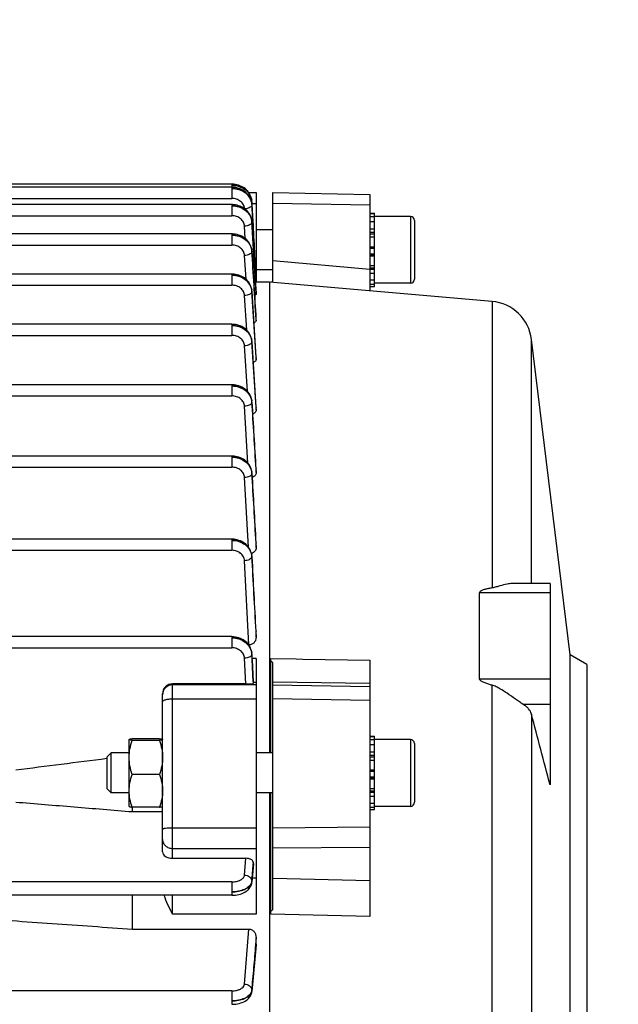
# Model space of a CAD drawing. Units: millimetres. Extents: x -2256 to 4013, y 194 to 3892.
# Drawn here: x 2347 to 2436, y 899 to 1047 of the extents above; entities that cross this region are included whole.
import ezdxf

# ---------------------------------------------------------------- set-up
doc = ezdxf.new("R2010")
doc.units = ezdxf.units.MM
doc.header["$LTSCALE"] = 46.255
doc.header["$PDMODE"] = 3
doc.header["$PDSIZE"] = 0.3125
doc.layers.get('0').update_dxf_attribs({"linetype": 'CONTINUOUS'})
doc.layers.get('Defpoints').update_dxf_attribs({"linetype": 'CONTINUOUS'})
doc.layers.add('AM_5', color=3, linetype='CONTINUOUS', lineweight=25)
doc.styles.get("Standard").update_dxf_attribs({"font": 'txt', "width": 0.7})
doc.dimstyles.new('AM_DIN$0', dxfattribs={"dimtxt": 3.5, "dimasz": 2.5, "dimexe": 1, "dimexo": 1, "dimgap": 1.5, "dimtad": 1, "dimdsep": 46, "dimtxsty": 'STANDARD', "dimcen": 0, "dimclrd": 256, "dimclre": 256, "dimclrt": 2, "dimadec": 0, "dimazin": 2, "dimtp": 0.1, "dimtm": 0.1, "dimtfac": 0.71, "dimtdec": 3, "dimtmove": 0, "dimatfit": 3, "dimfxl": 1, "dimlwd": -1, "dimlwe": -1, "dimarcsym": 0})

# ---------------------------------------------------------------- blocks, each defined once
blk = doc.blocks.new('*D20')
at = {"layer": 'AM_5', "ltscale": 10, "transparency": 16777216}
for p, q in [((1364.42, 1259.28), (2525.36, 1259.28)), ((2524.36, 329.28), (2524.36, 1229.28)), ((1364.42, 299.28), (2525.36, 299.28))]:
    blk.add_line(p, q, dxfattribs=at)
for points in [[(2519.36, 1229.28), (2529.36, 1229.28), (2524.36, 1259.28)], [(2519.36, 329.28), (2529.36, 329.28), (2524.36, 299.28)]]:
    blk.add_solid(points, dxfattribs=at)
at = {"layer": 'Defpoints', "color": 0, "ltscale": 10, "transparency": 16777216}
for p in [(1363.42, 1259.28), (2524.36, 1259.28), (1363.42, 299.28)]:
    blk.add_point(p, dxfattribs=at)
at = {"layer": 'AM_5', "color": 2, "ltscale": 10, "transparency": 16777216, "insert": (2491.86, 893.69), "char_height": 35, "attachment_point": 5, "rotation": 90}
blk.add_mtext('960', dxfattribs=at)
blk = doc.blocks.new('*D21')
at = {"layer": 'AM_5', "ltscale": 10, "transparency": 16777216}
for p, q in [((-611.29, 1410.25), (2635, 1410.25)), ((2634, 1380.25), (2634, 223.78)), ((-933.18, 193.78), (2635, 193.78))]:
    blk.add_line(p, q, dxfattribs=at)
for points in [[(2629, 1380.25), (2639, 1380.25), (2634, 1410.25)], [(2629, 223.78), (2639, 223.78), (2634, 193.78)]]:
    blk.add_solid(points, dxfattribs=at)
at = {"layer": 'Defpoints', "color": 0, "ltscale": 10, "transparency": 16777216}
for p in [(-612.29, 1410.25), (-934.18, 193.78), (2634, 193.78)]:
    blk.add_point(p, dxfattribs=at)
at = {"layer": 'AM_5', "color": 2, "ltscale": 10, "transparency": 16777216, "insert": (2601.5, 802.02), "char_height": 35, "attachment_point": 5, "rotation": 90}
blk.add_mtext('1180', dxfattribs=at)

msp = doc.modelspace()

# ---------------------------------------------------------------- linework, layer by layer
at = {"color": 7, "linetype": 'Continuous'}
for p, q in [((2378.507, 1021.704), (2231.533, 1021.704)), ((2378.499, 1022.164), (2345.187, 1022.164)), ((2378.573, 1022.163), (2378.499, 1022.163)), ((2378.58, 1021.703), (2378.507, 1021.704)), ((2381.041, 1020.907), (2382.138, 1020.907)), ((2381.496, 1019.575), (2381.493, 1019.626)), ((2381.497, 1019.561), (2381.496, 1019.575)), ((2381.646, 1016.579), (2381.497, 1019.561)), ((2382.138, 1020.907), (2382.138, 1007.638)), ((2384.638, 1007.514), (2384.638, 1020.904)), ((2384.638, 1020.903), (2399.138, 1020.629)), ((2399.138, 1020.63), (2399.138, 1006.219)), ((2378.512, 1019.105), (2231.533, 1019.105)), ((2378.587, 1019.104), (2378.512, 1019.105)), ((2381.502, 1019.162), (2381.502, 1019.162)), ((2381.504, 1019.108), (2381.642, 1016.579)), ((2381.508, 1016.572), (2381.493, 1016.73)), ((2381.507, 1016.572), (2381.51, 1016.512)), ((2399.138, 1017.819), (2399.838, 1017.819)), ((2399.838, 1017.756), (2399.138, 1017.756)), ((2399.138, 1017.325), (2399.838, 1017.325)), ((2399.838, 1016.557), (2399.838, 1017.819)), ((2405.238, 1017.34), (2399.838, 1017.34)), ((2405.838, 1016.74), (2405.838, 1007.94)), ((2384.638, 1015.34), (2382.138, 1015.34)), ((2399.838, 1016.553), (2399.138, 1016.553)), ((2399.138, 1015.495), (2399.838, 1015.495)), ((2399.838, 1014.254), (2399.838, 1016.553)), ((2378.516, 1014.716), (2231.533, 1014.716)), ((2378.593, 1014.715), (2378.516, 1014.716)), ((2399.838, 1014.221), (2399.138, 1014.221)), ((2399.838, 1006.861), (2399.838, 1014.221)), ((2381.511, 1012.188), (2381.501, 1012.305)), ((2381.51, 1012.189), (2381.511, 1012.175)), ((2399.138, 1012.819), (2399.838, 1012.819)), ((2399.838, 1011.385), (2399.138, 1011.385)), ((2384.638, 1009.34), (2382.138, 1009.34)), ((2399.138, 1010.016), (2399.838, 1010.016)), ((2378.518, 1008.72), (2231.533, 1008.72)), ((2378.599, 1008.719), (2378.518, 1008.72)), ((2399.838, 1008.805), (2399.138, 1008.805)), ((2399.138, 1007.835), (2399.838, 1007.835)), ((2381.513, 1006.196), (2381.502, 1006.312)), ((2382.134, 1007.531), (2382.135, 1007.502)), ((2382.135, 1007.502), (2382.137, 1007.474)), ((2384.152, 1007.531), (2382.138, 1007.531)), ((2417.457, 1004.615), (2384.152, 1007.531)), ((2384.152, 1007.531), (2384.152, 937.075)), ((2384.338, 1007.515), (2384.338, 1007.518)), ((2399.838, 1007.172), (2399.138, 1007.172)), ((2399.138, 1006.861), (2399.838, 1006.861)), ((2405.238, 1007.34), (2399.838, 1007.34)), ((2381.512, 1006.196), (2381.513, 1006.178)), ((2382.137, 1005.839), (2382.138, 1005.836)), ((2382.138, 1005.679), (2382.138, 1005.836)), ((2382.137, 1001.994), (2382.138, 1001.985)), ((2382.138, 1001.73), (2382.138, 1001.985)), ((2378.518, 1001.198), (2298.121, 1001.198)), ((2378.599, 1001.197), (2378.518, 1001.198)), ((2429.138, 951.725), (2423.341, 998.932)), ((2381.513, 998.674), (2381.503, 998.79)), ((2381.512, 998.674), (2381.512, 998.674)), ((2382.137, 996.27), (2382.138, 996.254)), ((2382.138, 995.912), (2382.138, 996.254)), ((2378.516, 992.149), (2331.738, 992.149)), ((2378.599, 992.148), (2378.516, 992.149)), ((2381.512, 989.622), (2381.51, 989.655)), ((2381.511, 989.622), (2381.511, 989.622)), ((2382.137, 988.796), (2382.138, 988.771)), ((2382.138, 988.34), (2382.138, 988.771)), ((2378.512, 981.494), (2331.738, 981.494)), ((2378.596, 981.492), (2378.512, 981.494)), ((2381.509, 978.961), (2381.507, 978.995)), ((2381.508, 978.961), (2381.508, 978.961)), ((2382.136, 979.578), (2382.138, 979.542)), ((2382.138, 979.008), (2382.138, 979.542)), ((2378.507, 969.048), (2331.738, 969.048)), ((2378.591, 969.047), (2378.507, 969.048)), ((2382.136, 968.5), (2382.138, 968.452)), ((2382.138, 967.788), (2382.138, 968.452)), ((2381.505, 966.508), (2381.503, 966.542)), ((2426.138, 962.422), (2420.696, 962.422)), ((2426.138, 962.422), (2426.138, 932.282)), ((2415.561, 948.178), (2415.561, 961.01)), ((2382.135, 955.285), (2382.138, 955.22)), ((2382.138, 954.369), (2382.138, 955.22)), ((2378.499, 954.464), (2345.187, 954.464)), ((2378.584, 954.463), (2378.499, 954.464)), ((2381.068, 953.224), (2381.031, 953.224)), ((2381.498, 951.911), (2381.496, 951.946)), ((2381.497, 951.912), (2381.497, 951.911)), ((2381.499, 951.877), (2381.502, 951.826)), ((2382.138, 951.198), (2382.138, 912.936)), ((2384.338, 937.075), (2384.338, 951.185)), ((2384.638, 913.622), (2384.638, 950.572)), ((2399.138, 950.965), (2399.138, 912.583)), ((2431.638, 950.281), (2429.138, 951.725)), ((2429.138, 871.838), (2429.138, 951.725)), ((2431.638, 950.281), (2431.638, 873.282)), ((2380.582, 947.393), (2369.638, 947.393)), ((2381.706, 947.446), (2381.727, 947.465)), ((2381.728, 947.468), (2381.727, 947.465)), ((2368.138, 922.251), (2368.138, 945.93)), ((2363.138, 939.075), (2363.145, 939.087)), ((2363.138, 939.07), (2363.14, 939.079)), ((2363.138, 929.075), (2363.138, 939.075)), ((2367.691, 939.196), (2363.584, 939.196)), ((2367.691, 938.944), (2363.584, 938.944)), ((2368.138, 939.075), (2368.129, 939.09)), ((2368.135, 939.079), (2368.138, 939.07)), ((2399.138, 939.554), (2399.838, 939.554)), ((2399.838, 939.491), (2399.138, 939.491)), ((2399.138, 939.059), (2399.838, 939.059)), ((2399.838, 938.292), (2399.838, 939.554)), ((2405.238, 939.075), (2399.838, 939.075)), ((2359.838, 936.461), (2360.451, 937.075)), ((2363.138, 937.075), (2360.451, 937.075)), ((2360.451, 931.075), (2360.451, 937.075)), ((2384.638, 937.075), (2382.138, 937.075)), ((2399.838, 938.288), (2399.138, 938.288)), ((2399.138, 937.229), (2399.838, 937.229)), ((2399.838, 935.988), (2399.838, 938.288)), ((2405.838, 938.475), (2405.838, 929.675)), ((2359.838, 936.212), (2359.822, 936.21)), ((2359.838, 931.688), (2359.838, 936.461)), ((2399.838, 935.956), (2399.138, 935.956)), ((2399.838, 928.596), (2399.838, 935.956)), ((2399.138, 934.554), (2399.838, 934.554)), ((2367.691, 933.823), (2363.584, 933.823)), ((2399.838, 933.12), (2399.138, 933.12)), ((2359.838, 931.688), (2360.451, 931.075)), ((2399.138, 931.75), (2399.838, 931.75)), ((2363.138, 931.075), (2360.451, 931.075)), ((2384.638, 931.075), (2382.138, 931.075)), ((2384.152, 931.075), (2384.152, 816.031)), ((2384.338, 912.942), (2384.338, 931.075)), ((2399.838, 930.539), (2399.138, 930.539)), ((2363.138, 929.075), (2363.145, 929.062)), ((2367.691, 928.954), (2363.584, 928.954)), ((2363.638, 928.28), (2363.638, 928.954)), ((2363.638, 928.28), (2368.138, 928.28)), ((2368.138, 929.075), (2368.129, 929.059)), ((2399.138, 929.569), (2399.838, 929.569)), ((2399.838, 928.906), (2399.138, 928.906)), ((2399.138, 928.596), (2399.838, 928.596)), ((2405.238, 929.075), (2399.838, 929.075)), ((2369.638, 921.297), (2380.582, 921.297)), ((2381.726, 920.481), (2381.495, 917.705)), ((2381.723, 920.574), (2381.706, 920.738)), ((2381.727, 920.541), (2381.723, 920.574)), ((2381.727, 920.541), (2381.727, 920.48)), ((2378.499, 915.759), (2345.202, 915.759)), ((2363.638, 910.701), (2363.638, 915.759)), ((2363.638, 910.701), (2381.068, 910.701)), ((2382.138, 908.474), (2382.138, 909.427)), ((2382.131, 908.346), (2381.501, 901.387)), ((2382.138, 908.474), (2382.131, 908.344))]:
    msp.add_line(p, q, dxfattribs=at)
at = {"color": 9, "linetype": 'Continuous'}
for p, q in [((2378.499, 1022.164), (2378.499, 1021.704)), ((2378.507, 1021.704), (2378.507, 1020.037)), ((2231.533, 1020.037), (2378.507, 1020.037)), ((2378.512, 1019.105), (2378.512, 1017.438)), ((2381.502, 1019.162), (2381.502, 1019.159)), ((2381.511, 1019.292), (2382.138, 1019.292)), ((2399.138, 1019.015), (2384.638, 1019.289)), ((2231.533, 1017.438), (2378.512, 1017.438)), ((2381.507, 1016.571), (2381.507, 1016.563)), ((2405.238, 1017.34), (2405.238, 1007.34)), ((2380.519, 1014.031), (2380.411, 1015.89)), ((2382.137, 1005.836), (2381.507, 1016.563)), ((2378.516, 1014.716), (2378.516, 1013.049)), ((2399.838, 1014.928), (2399.138, 1014.928)), ((2399.838, 1014.703), (2399.138, 1014.703)), ((2231.533, 1013.049), (2378.516, 1013.049)), ((2381.51, 1012.188), (2381.511, 1012.175)), ((2399.838, 1012.733), (2399.138, 1012.733)), ((2399.838, 1012.56), (2399.138, 1012.56)), ((2380.628, 1007.944), (2380.414, 1011.504)), ((2382.138, 1010.754), (2381.958, 1010.754)), ((2384.638, 1010.725), (2399.138, 1009.459)), ((2399.138, 1011.742), (2399.838, 1011.742)), ((2399.138, 1011.556), (2399.838, 1011.556)), ((2399.138, 1009.667), (2399.838, 1009.667)), ((2399.138, 1009.44), (2399.838, 1009.44)), ((2378.518, 1008.72), (2378.518, 1007.054)), ((2300.259, 1007.054), (2378.518, 1007.054)), ((2380.732, 1000.325), (2380.415, 1005.51)), ((2381.512, 1006.196), (2381.512, 1006.178)), ((2382.136, 996.27), (2381.512, 1006.178)), ((2381.513, 1006.127), (2382.115, 996.268)), ((2382.127, 1005.838), (2382.137, 1005.679)), ((2417.457, 1004.615), (2417.457, 961.767)), ((2382.121, 1001.993), (2382.137, 1001.73)), ((2378.518, 1001.198), (2378.518, 999.532)), ((2231.533, 999.532), (2378.518, 999.532)), ((2423.341, 962.422), (2423.341, 998.932)), ((2380.829, 991.177), (2380.415, 997.988)), ((2381.512, 998.674), (2381.513, 998.651)), ((2381.512, 998.601), (2382.109, 988.794)), ((2382.135, 988.796), (2381.513, 998.651)), ((2382.115, 996.268), (2382.137, 995.912)), ((2382.137, 996.254), (2382.136, 996.27)), ((2378.516, 992.149), (2378.516, 990.483)), ((2331.738, 990.483), (2378.516, 990.483)), ((2380.919, 980.417), (2380.413, 988.937)), ((2381.511, 989.622), (2381.511, 989.596)), ((2382.109, 988.794), (2382.137, 988.34)), ((2382.137, 988.771), (2382.135, 988.796)), ((2378.512, 981.494), (2378.512, 979.827)), ((2331.738, 979.827), (2378.512, 979.827)), ((2381.001, 967.859), (2380.41, 978.279)), ((2381.508, 978.961), (2381.509, 978.932)), ((2382.103, 979.575), (2382.137, 979.008)), ((2382.137, 979.542), (2382.134, 979.577)), ((2378.507, 969.048), (2378.507, 967.382)), ((2382.096, 968.498), (2382.137, 967.788)), ((2382.137, 968.452), (2382.134, 968.5)), ((2331.738, 967.382), (2378.507, 967.382)), ((2381.504, 966.508), (2381.504, 966.475)), ((2381.068, 953.224), (2380.404, 965.829)), ((2381.503, 966.475), (2381.501, 966.433)), ((2426.138, 961.01), (2415.561, 961.01)), ((2382.088, 955.281), (2382.136, 954.369)), ((2382.137, 955.22), (2382.133, 955.284)), ((2378.499, 954.464), (2378.499, 952.797)), ((2345.226, 952.797), (2378.499, 952.797)), ((2381.496, 951.876), (2381.494, 951.834)), ((2381.497, 951.911), (2381.497, 951.876)), ((2380.582, 947.393), (2380.397, 951.237)), ((2382.138, 951.198), (2381.534, 951.198)), ((2384.338, 951.186), (2388.138, 951.129)), ((2388.138, 951.129), (2389.138, 951.115)), ((2389.138, 951.115), (2399.138, 950.966)), ((2369.638, 921.297), (2369.638, 947.393)), ((2381.704, 947.467), (2381.705, 947.446)), ((2381.717, 947.674), (2382.138, 947.674)), ((2399.138, 947.457), (2384.638, 947.654)), ((2415.561, 948.178), (2426.138, 948.178)), ((2382.138, 947.254), (2369.638, 947.254)), ((2384.638, 947.233), (2399.138, 946.988)), ((2417.457, 819.041), (2417.457, 947.191)), ((2369.638, 945.167), (2382.138, 945.167)), ((2399.138, 944.896), (2384.638, 945.146)), ((2422.072, 944.343), (2426.138, 944.343)), ((2423.341, 942.887), (2423.341, 824.852)), ((2405.238, 939.075), (2405.238, 929.075)), ((2399.838, 936.663), (2399.138, 936.663)), ((2399.838, 936.438), (2399.138, 936.438)), ((2399.838, 934.468), (2399.138, 934.468)), ((2399.838, 934.295), (2399.138, 934.295)), ((2399.138, 933.476), (2399.838, 933.476)), ((2399.138, 933.291), (2399.838, 933.291)), ((2399.138, 931.402), (2399.838, 931.402)), ((2399.138, 931.174), (2399.838, 931.174)), ((2382.138, 925.819), (2369.638, 925.819)), ((2384.638, 925.841), (2399.138, 925.989)), ((2369.638, 922.775), (2382.138, 922.775)), ((2399.138, 922.94), (2384.638, 922.797)), ((2380.397, 918.789), (2380.582, 921.297)), ((2381.705, 920.738), (2381.687, 920.484)), ((2381.72, 920.481), (2381.725, 920.541)), ((2381.493, 917.88), (2381.496, 917.8)), ((2382.138, 918.33), (2381.547, 918.33)), ((2384.638, 918.339), (2399.138, 917.965)), ((2378.499, 917.771), (2345.226, 917.771)), ((2378.499, 917.771), (2378.499, 915.759)), ((2381.497, 917.8), (2381.495, 917.707)), ((2369.638, 912.936), (2369.638, 915.759)), ((2382.138, 912.936), (2369.638, 912.936)), ((2399.138, 912.583), (2384.338, 912.942)), ((2380.404, 902.478), (2381.068, 910.701)), ((2382.136, 909.427), (2382.05, 908.352)), ((2382.125, 908.346), (2382.137, 908.474)), ((2378.507, 901.465), (2249.138, 901.465)), ((2378.507, 901.465), (2378.507, 899.453)), ((2381.501, 901.561), (2381.503, 901.481)), ((2381.504, 901.481), (2381.501, 901.388))]:
    msp.add_line(p, q, dxfattribs=at)
at = {"color": 7, "linetype": 'Continuous'}
for points in [[(2381.115, 1020.798), (2380.993, 1020.978), (2380.854, 1021.149), (2380.698, 1021.311), (2380.528, 1021.461), (2380.343, 1021.598), (2380.146, 1021.723), (2379.938, 1021.833), (2379.721, 1021.928), (2379.497, 1022.008), (2379.268, 1022.071), (2379.036, 1022.119), (2378.803, 1022.149), (2378.573, 1022.163)], [(2381.503, 1019.162), (2381.484, 1019.353), (2381.448, 1019.554), (2381.394, 1019.753), (2381.322, 1019.95), (2381.234, 1020.143), (2381.128, 1020.33), (2381.006, 1020.511), (2380.866, 1020.683), (2380.711, 1020.846), (2380.54, 1020.997), (2380.355, 1021.136), (2380.157, 1021.261), (2379.948, 1021.372), (2379.731, 1021.467), (2379.506, 1021.547), (2379.277, 1021.611), (2379.044, 1021.659), (2378.811, 1021.689), (2378.58, 1021.703)], [(2381.495, 1019.62), (2381.475, 1019.823), (2381.438, 1020.024), (2381.383, 1020.224), (2381.31, 1020.42), (2381.221, 1020.612), (2381.115, 1020.798)], [(2381.493, 1016.73), (2381.458, 1016.933), (2381.405, 1017.134), (2381.335, 1017.332), (2381.248, 1017.526), (2381.143, 1017.715), (2381.021, 1017.898), (2380.882, 1018.072), (2380.727, 1018.236), (2380.556, 1018.389), (2380.371, 1018.529), (2380.172, 1018.656), (2379.963, 1018.768), (2379.744, 1018.865), (2379.519, 1018.946), (2379.288, 1019.011), (2379.054, 1019.059), (2378.82, 1019.09), (2378.587, 1019.104)], [(2381.501, 1012.305), (2381.469, 1012.509), (2381.419, 1012.712), (2381.351, 1012.913), (2381.265, 1013.11), (2381.162, 1013.302), (2381.041, 1013.487), (2380.903, 1013.664), (2380.748, 1013.831), (2380.577, 1013.986), (2380.391, 1014.129), (2380.191, 1014.258), (2379.981, 1014.372), (2379.761, 1014.471), (2379.533, 1014.554), (2379.301, 1014.62), (2379.065, 1014.669), (2378.828, 1014.701), (2378.593, 1014.715)], [(2381.502, 1006.312), (2381.47, 1006.515), (2381.419, 1006.718), (2381.35, 1006.919), (2381.263, 1007.115), (2381.159, 1007.306), (2381.038, 1007.49), (2380.901, 1007.666), (2380.748, 1007.833), (2380.579, 1007.989), (2380.396, 1008.133), (2380.199, 1008.263), (2379.99, 1008.378), (2379.771, 1008.476), (2379.544, 1008.559), (2379.311, 1008.624), (2379.074, 1008.673), (2378.836, 1008.705), (2378.599, 1008.719)], [(2381.503, 998.79), (2381.47, 998.994), (2381.419, 999.196), (2381.35, 999.397), (2381.263, 999.593), (2381.159, 999.784), (2381.038, 999.968), (2380.901, 1000.144), (2380.748, 1000.311), (2380.579, 1000.467), (2380.396, 1000.611), (2380.198, 1000.741), (2379.989, 1000.856), (2379.77, 1000.954), (2379.543, 1001.037), (2379.31, 1001.102), (2379.074, 1001.151), (2378.836, 1001.183), (2378.599, 1001.197)], [(2381.51, 989.655), (2381.484, 989.864), (2381.44, 990.072), (2381.377, 990.278), (2381.295, 990.481), (2381.195, 990.678), (2381.077, 990.87), (2380.94, 991.053), (2380.786, 991.226), (2380.615, 991.388), (2380.428, 991.536), (2380.227, 991.67), (2380.014, 991.789), (2379.79, 991.892), (2379.559, 991.979), (2379.322, 992.048), (2379.081, 992.1), (2378.839, 992.133), (2378.599, 992.148)], [(2381.507, 978.995), (2381.482, 979.204), (2381.438, 979.412), (2381.375, 979.618), (2381.294, 979.821), (2381.194, 980.019), (2381.075, 980.211), (2380.939, 980.395), (2380.785, 980.568), (2380.614, 980.73), (2380.427, 980.879), (2380.225, 981.013), (2380.012, 981.133), (2379.788, 981.236), (2379.557, 981.323), (2379.319, 981.392), (2379.078, 981.444), (2378.836, 981.477), (2378.596, 981.492)], [(2381.503, 966.542), (2381.478, 966.751), (2381.435, 966.96), (2381.372, 967.167), (2381.291, 967.37), (2381.192, 967.569), (2381.073, 967.761), (2380.937, 967.945), (2380.783, 968.119), (2380.612, 968.282), (2380.425, 968.431), (2380.223, 968.566), (2380.01, 968.686), (2379.786, 968.79), (2379.554, 968.877), (2379.316, 968.946), (2379.074, 968.998), (2378.832, 969.032), (2378.591, 969.047)], [(2381.496, 951.946), (2381.473, 952.156), (2381.43, 952.365), (2381.368, 952.573), (2381.288, 952.777), (2381.188, 952.977), (2381.071, 953.17), (2380.935, 953.355), (2380.781, 953.53), (2380.609, 953.693), (2380.422, 953.843), (2380.22, 953.979), (2380.006, 954.099), (2379.782, 954.204), (2379.549, 954.291), (2379.311, 954.361), (2379.069, 954.413), (2378.825, 954.447), (2378.584, 954.463)], [(2378.499, 915.761), (2378.582, 915.762), (2378.82, 915.773), (2379.066, 915.797), (2379.316, 915.835), (2379.564, 915.887), (2379.807, 915.954), (2380.042, 916.035), (2380.265, 916.13), (2380.473, 916.239), (2380.663, 916.359), (2380.828, 916.486), (2380.974, 916.62), (2381.1, 916.76), (2381.208, 916.906), (2381.3, 917.057), (2381.374, 917.214), (2381.432, 917.375), (2381.473, 917.541), (2381.496, 917.706)], [(2378.507, 899.455), (2378.592, 899.456), (2378.833, 899.466), (2379.082, 899.49), (2379.335, 899.529), (2379.586, 899.582), (2379.832, 899.65), (2380.067, 899.733), (2380.288, 899.831), (2380.491, 899.94), (2380.675, 900.059), (2380.836, 900.184), (2380.979, 900.315), (2381.103, 900.453), (2381.211, 900.596), (2381.302, 900.745), (2381.378, 900.901), (2381.437, 901.061), (2381.479, 901.226), (2381.502, 901.387)]]:
    msp.add_lwpolyline(points, dxfattribs=at)
at = {"color": 9, "linetype": 'Continuous'}
for centre, radius, start, end in [((2379.37, 1019.452), 2.132, 4.54719, 8.61606), ((2379.4, 1019.455), 2.101, 4.29501, 4.53761), ((2379.408, 1019.455), 2.093, 3.28048, 4.29551), ((2381.21, 1019.545), 0.289, 352.36231, 2.80561), ((2381.146, 1019.56), 0.355, 337.28981, 342.05703), ((2379.428, 1018.991), 2.08, 4.70476, 9.015), ((2379.469, 1018.995), 2.039, 3.16337, 4.69437), ((2379.412, 1016.439), 2.098, 3.38124, 9.01465), ((2379.43, 1016.389), 2.083, 5.02733, 9.18645), ((2379.472, 1016.393), 2.041, 3.3493, 5.01783), ((2379.473, 1012.049), 2.042, 3.91934, 9.3195), ((2379.431, 1011.996), 2.085, 5.27093, 9.28639), ((2379.473, 1012.001), 2.043, 3.46492, 5.26231), ((2379.514, 1012.052), 2.001, 3.51318, 3.90119), ((2379.524, 1006.052), 1.993, 4.13196, 9.53237), ((2379.43, 1005.997), 2.088, 5.44413, 9.33167), ((2379.472, 1006.001), 2.045, 3.51729, 5.43636), ((2379.566, 1006.056), 1.951, 3.58232, 4.11288), ((2379.522, 998.525), 1.996, 4.26057, 9.53542), ((2379.428, 998.471), 2.089, 5.55067, 9.32358), ((2379.471, 998.475), 2.046, 3.50953, 5.54361), ((2379.564, 998.529), 1.953, 3.59004, 4.24239), ((2379.425, 989.418), 2.09, 5.58723, 9.258), ((2379.469, 989.469), 2.048, 4.29561, 9.33431), ((2379.468, 989.422), 2.047, 3.44163, 5.58087), ((2379.511, 989.472), 2.006, 3.53636, 4.27965), ((2379.421, 978.758), 2.091, 5.55111, 9.13942), ((2379.465, 978.808), 2.049, 4.27259, 9.22724), ((2379.464, 978.763), 2.047, 3.31061, 5.54535), ((2379.507, 978.812), 2.006, 3.41818, 4.25717), ((2379.307, 966.305), 2.197, 5.27825, 8.62247), ((2379.459, 966.359), 2.049, 4.1646, 9.04786), ((2379.325, 966.306), 2.179, 3.09969, 5.27644), ((2379.502, 966.362), 2.006, 3.22834, 4.14966), ((2379.299, 951.716), 2.197, 5.06765, 8.35225), ((2379.452, 951.77), 2.049, 3.96411, 8.78893), ((2379.317, 951.718), 2.179, 2.81496, 5.06603), ((2379.495, 951.773), 2.006, 2.9532, 3.94959), ((2369.636, 945.755), 1.498, 134.96695, 179.99125), ((2369.638, 945.753), 1.501, 89.99548, 134.96595), ((2380.686, 917.867), 0.815, 348.77223, 355.26524), ((2380.712, 901.552), 0.796, 348.22464, 354.82592)]:
    msp.add_arc(centre, radius, start, end, dxfattribs=at)
at = {"color": 7, "linetype": 'Continuous'}
for centre, radius, start, end in [((2405.238, 1016.74), 0.6, 0, 90), ((2405.238, 1007.94), 0.6, 270, 0), ((2382.536, 879.93), 127.601, 89.0561, 89.19082), ((2416.89, 998.14), 6.5, 7, 84.99636), ((2405.238, 938.475), 0.6, 0, 90), ((2405.238, 929.675), 0.6, 270, 0)]:
    msp.add_arc(centre, radius, start, end, dxfattribs=at)
for centre, ratio, start_param, end_param in [((2369.638, 945.93), 0.9753648, 7.8539816, 9.424778), ((2369.638, 922.251), 0.6363018, 3.1415927, 4.712389)]:
    msp.add_ellipse(centre, major_axis=(1.5, 0), ratio=ratio, start_param=start_param, end_param=end_param, dxfattribs=at)
at = {"color": 9, "linetype": 'Continuous'}
for points, knots in [([(2378.499, 1021.991), (2378.855, 1021.993), (2379.561, 1021.883), (2380.355, 1021.493), (2380.864, 1021.046), (2381.255, 1020.537), (2381.431, 1020.079), (2381.477, 1019.771)], [0, 0, 0, 0, 0.2655098, 0.5231558, 0.647246, 0.7679285, 1, 1, 1, 1]), ([(2381.493, 1019.626), (2381.475, 1019.944), (2381.279, 1020.598), (2380.588, 1021.378), (2379.617, 1021.88), (2378.875, 1021.992), (2378.499, 1021.989)], [0, 0, 0, 0, 0.2291133, 0.4712179, 0.7299832, 1, 1, 1, 1]), ([(2378.507, 1021.531), (2378.863, 1021.533), (2379.569, 1021.427), (2380.508, 1020.964), (2381.193, 1020.233), (2381.434, 1019.623), (2381.483, 1019.317)], [0, 0, 0, 0, 0.2665353, 0.5244641, 0.7682895, 1, 1, 1, 1]), ([(2381.501, 1019.159), (2381.483, 1019.477), (2381.289, 1020.132), (2380.598, 1020.914), (2379.626, 1021.419), (2378.883, 1021.531), (2378.507, 1021.53)], [0, 0, 0, 0, 0.2290832, 0.4712262, 0.730025, 1, 1, 1, 1]), ([(2380.405, 1018.504), (2380.391, 1018.71), (2380.264, 1019.129), (2379.826, 1019.634), (2379.213, 1019.962), (2378.744, 1020.037), (2378.507, 1020.037)], [0, 0, 0, 0, 0.2322152, 0.4757539, 0.7332802, 1, 1, 1, 1]), ([(2378.512, 1018.932), (2378.868, 1018.934), (2379.573, 1018.826), (2380.51, 1018.365), (2381.195, 1017.635), (2381.437, 1017.027), (2381.487, 1016.721)], [0, 0, 0, 0, 0.266437, 0.5243846, 0.7682821, 1, 1, 1, 1]), ([(2381.484, 1016.768), (2381.436, 1017.068), (2381.198, 1017.67), (2380.504, 1018.377), (2379.571, 1018.83), (2378.868, 1018.932), (2378.512, 1018.931)], [0, 0, 0, 0, 0.2296288, 0.4728042, 0.7314299, 1, 1, 1, 1]), ([(2381.489, 1018.998), (2381.436, 1018.838), (2381.173, 1018.65), (2380.792, 1018.526), (2380.553, 1018.491), (2380.428, 1018.485)], [0, 0, 0, 0, 0.4136309, 0.6945055, 1, 1, 1, 1]), ([(2380.411, 1015.89), (2380.399, 1016.097), (2380.275, 1016.52), (2379.838, 1017.03), (2379.223, 1017.362), (2378.751, 1017.438), (2378.512, 1017.438)], [0, 0, 0, 0, 0.2321695, 0.475613, 0.7331543, 1, 1, 1, 1]), ([(2381.492, 1016.403), (2381.436, 1016.241), (2381.168, 1016.052), (2380.78, 1015.929), (2380.537, 1015.895), (2380.411, 1015.89)], [0, 0, 0, 0, 0.4144613, 0.6954642, 1, 1, 1, 1]), ([(2381.488, 1012.379), (2381.439, 1012.68), (2381.26, 1013.125), (2380.869, 1013.62), (2380.36, 1014.055), (2379.57, 1014.436), (2378.87, 1014.544), (2378.516, 1014.544)], [0, 0, 0, 0, 0.2297163, 0.3498978, 0.4739725, 0.7327137, 1, 1, 1, 1]), ([(2378.516, 1014.544), (2378.871, 1014.544), (2379.575, 1014.436), (2380.511, 1013.975), (2381.196, 1013.246), (2381.439, 1012.638), (2381.489, 1012.333)], [0, 0, 0, 0, 0.266351, 0.5243184, 0.7682792, 1, 1, 1, 1]), ([(2380.414, 1011.504), (2380.401, 1011.711), (2380.277, 1012.133), (2379.84, 1012.642), (2379.225, 1012.973), (2378.754, 1013.049), (2378.516, 1013.049)], [0, 0, 0, 0, 0.2321759, 0.4756351, 0.7331743, 1, 1, 1, 1]), ([(2381.494, 1012.015), (2381.436, 1011.854), (2381.168, 1011.667), (2380.782, 1011.543), (2380.539, 1011.509), (2380.414, 1011.504)], [0, 0, 0, 0, 0.4152659, 0.6960238, 1, 1, 1, 1]), ([(2381.49, 1006.382), (2381.44, 1006.681), (2381.194, 1007.279), (2380.509, 1007.991), (2379.574, 1008.442), (2378.873, 1008.548), (2378.518, 1008.548)], [0, 0, 0, 0, 0.2293844, 0.4726565, 0.7316635, 1, 1, 1, 1]), ([(2378.518, 1008.548), (2378.873, 1008.548), (2379.576, 1008.44), (2380.512, 1007.977), (2381.197, 1007.248), (2381.44, 1006.641), (2381.49, 1006.336)], [0, 0, 0, 0, 0.2663006, 0.5243173, 0.7683092, 1, 1, 1, 1]), ([(2380.415, 1005.51), (2380.402, 1005.716), (2380.278, 1006.138), (2379.841, 1006.647), (2379.227, 1006.978), (2378.755, 1007.053), (2378.518, 1007.054)], [0, 0, 0, 0, 0.2321799, 0.4756465, 0.733184, 1, 1, 1, 1]), ([(2381.494, 1006.018), (2381.434, 1005.858), (2381.167, 1005.672), (2380.781, 1005.549), (2380.54, 1005.515), (2380.415, 1005.51)], [0, 0, 0, 0, 0.4160078, 0.6965292, 1, 1, 1, 1]), ([(2378.518, 1001.026), (2378.873, 1001.026), (2379.577, 1000.916), (2380.512, 1000.452), (2381.196, 999.723), (2381.44, 999.115), (2381.49, 998.809)], [0, 0, 0, 0, 0.2662051, 0.5242152, 0.7682824, 1, 1, 1, 1]), ([(2381.49, 998.856), (2381.44, 999.155), (2381.195, 999.753), (2380.509, 1000.466), (2379.575, 1000.919), (2378.873, 1001.026), (2378.518, 1001.026)], [0, 0, 0, 0, 0.2293548, 0.4726533, 0.7317067, 1, 1, 1, 1]), ([(2380.415, 997.988), (2380.402, 998.194), (2380.278, 998.616), (2379.841, 999.125), (2379.227, 999.456), (2378.755, 999.531), (2378.518, 999.532)], [0, 0, 0, 0, 0.2321773, 0.475641, 0.7331802, 1, 1, 1, 1]), ([(2381.492, 998.493), (2381.431, 998.333), (2381.164, 998.149), (2380.779, 998.027), (2380.539, 997.993), (2380.415, 997.988)], [0, 0, 0, 0, 0.4166897, 0.6969839, 1, 1, 1, 1]), ([(2378.516, 991.977), (2378.871, 991.976), (2379.576, 991.865), (2380.511, 991.4), (2381.195, 990.669), (2381.438, 990.06), (2381.488, 989.754)], [0, 0, 0, 0, 0.2661466, 0.52418, 0.7682901, 1, 1, 1, 1]), ([(2381.489, 989.801), (2381.44, 990.102), (2381.261, 990.548), (2380.869, 991.043), (2380.36, 991.481), (2379.571, 991.865), (2378.87, 991.976), (2378.516, 991.977)], [0, 0, 0, 0, 0.2297163, 0.3499695, 0.4741217, 0.7329173, 1, 1, 1, 1]), ([(2380.413, 988.937), (2380.4, 989.144), (2380.277, 989.566), (2379.84, 990.075), (2379.225, 990.407), (2378.754, 990.482), (2378.516, 990.483)], [0, 0, 0, 0, 0.2321724, 0.4756255, 0.7331665, 1, 1, 1, 1]), ([(2381.489, 989.438), (2381.461, 989.366), (2381.347, 989.225), (2381.096, 989.078), (2380.775, 988.975), (2380.537, 988.943), (2380.413, 988.937)], [0, 0, 0, 0, 0.1863862, 0.421526, 0.6995734, 1, 1, 1, 1]), ([(2378.512, 981.321), (2378.869, 981.32), (2379.573, 981.208), (2380.51, 980.74), (2381.194, 980.007), (2381.436, 979.396), (2381.485, 979.09)], [0, 0, 0, 0, 0.2660973, 0.5241556, 0.7683019, 1, 1, 1, 1]), ([(2381.487, 979.137), (2381.438, 979.438), (2381.259, 979.886), (2380.868, 980.383), (2380.359, 980.822), (2379.569, 981.207), (2378.867, 981.32), (2378.512, 981.321)], [0, 0, 0, 0, 0.2297092, 0.3499789, 0.474151, 0.732967, 1, 1, 1, 1]), ([(2380.41, 978.279), (2380.397, 978.485), (2380.275, 978.909), (2379.838, 979.419), (2379.223, 979.751), (2378.751, 979.827), (2378.512, 979.827)], [0, 0, 0, 0, 0.2321637, 0.475597, 0.7331412, 1, 1, 1, 1]), ([(2381.484, 978.774), (2381.456, 978.703), (2381.341, 978.563), (2381.09, 978.417), (2380.77, 978.315), (2380.533, 978.284), (2380.41, 978.279)], [0, 0, 0, 0, 0.1867346, 0.4220092, 0.699882, 1, 1, 1, 1]), ([(2381.508, 978.881), (2381.507, 978.854), (2381.5, 978.817), (2381.488, 978.783), (2381.484, 978.774)], [0, 0, 0, 0, 0.7421461, 1, 1, 1, 1]), ([(2381.483, 966.681), (2381.435, 966.983), (2381.257, 967.432), (2380.866, 967.931), (2380.357, 968.372), (2379.566, 968.76), (2378.863, 968.874), (2378.507, 968.876)], [0, 0, 0, 0, 0.2296954, 0.3499765, 0.4741645, 0.7330035, 1, 1, 1, 1]), ([(2378.507, 968.874), (2378.864, 968.873), (2379.571, 968.762), (2380.506, 968.288), (2381.197, 967.558), (2381.433, 966.942), (2381.479, 966.634)], [0, 0, 0, 0, 0.2661297, 0.5238755, 0.7680546, 1, 1, 1, 1]), ([(2380.404, 965.829), (2380.393, 966.036), (2380.271, 966.46), (2379.835, 966.972), (2379.219, 967.305), (2378.746, 967.381), (2378.507, 967.382)], [0, 0, 0, 0, 0.2321508, 0.4755542, 0.733103, 1, 1, 1, 1]), ([(2381.478, 966.318), (2381.449, 966.247), (2381.333, 966.109), (2381.082, 965.964), (2380.763, 965.864), (2380.527, 965.833), (2380.404, 965.829)], [0, 0, 0, 0, 0.1870501, 0.4224284, 0.7001347, 1, 1, 1, 1]), ([(2381.503, 966.424), (2381.502, 966.397), (2381.494, 966.361), (2381.482, 966.326), (2381.478, 966.318)], [0, 0, 0, 0, 0.7420216, 1, 1, 1, 1]), ([(2381.502, 966.424), (2381.601, 964.567), (2381.794, 960.853), (2381.991, 957.138), (2382.088, 955.281)], [0, 0, 0, 0, 0.5000001, 1, 1, 1, 1]), ([(2382.133, 955.284), (2382.029, 957.149), (2381.817, 960.879), (2381.61, 964.61), (2381.504, 966.475)], [0, 0, 0, 0, 0.5000038, 1, 1, 1, 1]), ([(2381.477, 952.083), (2381.43, 952.386), (2381.254, 952.837), (2380.863, 953.339), (2380.353, 953.783), (2379.561, 954.173), (2378.856, 954.289), (2378.499, 954.291)], [0, 0, 0, 0, 0.2296738, 0.3499605, 0.4741603, 0.7330253, 1, 1, 1, 1]), ([(2378.499, 954.29), (2378.857, 954.288), (2379.566, 954.175), (2380.502, 953.698), (2381.194, 952.963), (2381.428, 952.344), (2381.473, 952.036)], [0, 0, 0, 0, 0.2661209, 0.5239007, 0.7680908, 1, 1, 1, 1]), ([(2380.397, 951.237), (2380.386, 951.445), (2380.266, 951.871), (2379.83, 952.385), (2379.213, 952.721), (2378.739, 952.797), (2378.499, 952.797)], [0, 0, 0, 0, 0.2321337, 0.4754949, 0.7330496, 1, 1, 1, 1]), ([(2381.486, 951.765), (2381.441, 951.599), (2381.168, 951.4), (2380.776, 951.276), (2380.526, 951.242), (2380.397, 951.237)], [0, 0, 0, 0, 0.4094713, 0.69195, 1, 1, 1, 1]), ([(2368.138, 944.712), (2368.138, 944.743), (2368.165, 944.814), (2368.26, 944.898), (2368.401, 944.974), (2368.587, 945.041), (2368.813, 945.095), (2369.166, 945.151), (2369.446, 945.167), (2369.638, 945.167)], [0, 0, 0, 0, 0.0567809, 0.1302009, 0.2271204, 0.3480551, 0.4904983, 0.6502647, 1, 1, 1, 1]), ([(2369.638, 925.819), (2369.446, 925.819), (2369.092, 925.81), (2368.676, 925.779), (2368.405, 925.739), (2368.28, 925.711), (2368.205, 925.685), (2368.164, 925.666), (2368.138, 925.642), (2368.138, 925.626)], [0, 0, 0, 0, 0.3739448, 0.6920029, 0.8149592, 0.9077805, 0.942042, 0.968246, 1, 1, 1, 1]), ([(2368.138, 924.106), (2368.138, 923.932), (2368.219, 923.574), (2368.442, 923.284), (2368.577, 923.165)], [0, 0, 0, 0, 0.4912366, 1, 1, 1, 1]), ([(2368.577, 923.165), (2368.718, 923.04), (2369.057, 922.841), (2369.443, 922.775), (2369.638, 922.775)], [0, 0, 0, 0, 0.4924993, 1, 1, 1, 1]), ([(2378.499, 917.771), (2378.737, 917.772), (2379.19, 917.818), (2379.715, 917.996), (2380.048, 918.207), (2380.232, 918.383), (2380.355, 918.578), (2380.392, 918.72), (2380.397, 918.789)], [0, 0, 0, 0, 0.3068404, 0.584363, 0.7057881, 0.8141741, 0.9109337, 1, 1, 1, 1]), ([(2380.397, 918.789), (2380.537, 918.786), (2380.811, 918.733), (2381.17, 918.539), (2381.421, 918.243), (2381.491, 917.999), (2381.496, 917.88)], [0, 0, 0, 0, 0.2693825, 0.5291663, 0.7717187, 1, 1, 1, 1]), ([(2381.493, 917.88), (2381.492, 917.857), (2381.481, 917.765), (2381.457, 917.674), (2381.431, 917.608)], [0, 0, 0, 0, 0.246174, 1, 1, 1, 1]), ([(2381.431, 917.608), (2381.355, 917.407), (2381.134, 917.126), (2380.749, 916.839), (2380.239, 916.568), (2379.481, 916.338), (2378.835, 916.273), (2378.499, 916.27)], [0, 0, 0, 0, 0.1908067, 0.3030581, 0.4266364, 0.701982, 1, 1, 1, 1]), ([(2378.499, 916.268), (2378.833, 916.272), (2379.478, 916.337), (2380.353, 916.589), (2381.042, 916.971), (2381.356, 917.348), (2381.435, 917.541)], [0, 0, 0, 0, 0.3000776, 0.5778564, 0.812823, 1, 1, 1, 1]), ([(2382.05, 908.352), (2381.959, 907.22), (2381.775, 904.957), (2381.594, 902.693), (2381.502, 901.561)], [0, 0, 0, 0, 0.5000132, 1, 1, 1, 1]), ([(2381.504, 901.481), (2381.608, 902.625), (2381.813, 904.913), (2382.022, 907.202), (2382.125, 908.346)], [0, 0, 0, 0, 0.4999993, 1, 1, 1, 1]), ([(2378.507, 901.465), (2378.627, 901.465), (2378.865, 901.477), (2379.261, 901.542), (2379.67, 901.67), (2380.048, 901.883), (2380.314, 902.152), (2380.395, 902.374), (2380.404, 902.478)], [0, 0, 0, 0, 0.1555378, 0.3072322, 0.5197613, 0.7065558, 0.8643833, 1, 1, 1, 1]), ([(2380.404, 902.478), (2380.545, 902.474), (2380.82, 902.421), (2381.179, 902.224), (2381.431, 901.925), (2381.499, 901.68), (2381.503, 901.561)], [0, 0, 0, 0, 0.2693719, 0.5292269, 0.7717918, 1, 1, 1, 1]), ([(2381.437, 901.289), (2381.359, 901.089), (2381.138, 900.81), (2380.752, 900.525), (2380.242, 900.256), (2379.486, 900.029), (2378.842, 899.965), (2378.507, 899.963)], [0, 0, 0, 0, 0.1909604, 0.3032495, 0.4268279, 0.7020887, 1, 1, 1, 1]), ([(2378.507, 899.962), (2378.841, 899.964), (2379.485, 900.026), (2380.36, 900.273), (2381.041, 900.661), (2381.358, 901.031), (2381.439, 901.223)], [0, 0, 0, 0, 0.3010035, 0.5787742, 0.8127209, 1, 1, 1, 1]), ([(2381.501, 901.561), (2381.499, 901.538), (2381.488, 901.445), (2381.462, 901.354), (2381.437, 901.289)], [0, 0, 0, 0, 0.2461066, 1, 1, 1, 1])]:
    msp.add_open_spline(points, degree=3, knots=knots, dxfattribs=at)
for points in [[(2381.496, 1019.507), (2381.494, 1019.488), (2381.489, 1019.469), (2381.484, 1019.451)], [(2381.505, 1019.108), (2381.507, 1019.071), (2381.501, 1019.033), (2381.489, 1018.998)], [(2381.51, 1016.512), (2381.511, 1016.475), (2381.504, 1016.438), (2381.492, 1016.403)], [(2381.509, 1016.512), (2381.716, 1012.954), (2381.922, 1009.396), (2382.127, 1005.838)], [(2382.137, 1001.985), (2381.928, 1005.382), (2381.72, 1008.778), (2381.511, 1012.175)], [(2381.512, 1012.124), (2381.513, 1012.087), (2381.506, 1012.05), (2381.494, 1012.015)], [(2381.511, 1012.124), (2381.715, 1008.747), (2381.918, 1005.37), (2382.121, 1001.993)], [(2381.514, 1006.127), (2381.514, 1006.09), (2381.506, 1006.053), (2381.494, 1006.018)], [(2381.513, 998.601), (2381.513, 998.564), (2381.505, 998.527), (2381.492, 998.493)], [(2381.512, 989.545), (2381.511, 989.509), (2381.502, 989.472), (2381.489, 989.438)], [(2382.134, 979.577), (2381.927, 982.917), (2381.719, 986.256), (2381.511, 989.596)], [(2381.511, 989.545), (2381.708, 986.222), (2381.906, 982.899), (2382.103, 979.575)], [(2381.507, 978.881), (2381.704, 975.42), (2381.9, 971.959), (2382.096, 968.498)], [(2382.134, 968.5), (2381.926, 971.977), (2381.718, 975.454), (2381.509, 978.932)], [(2381.496, 951.825), (2381.494, 951.805), (2381.491, 951.785), (2381.486, 951.765)], [(2381.495, 951.825), (2381.565, 950.373), (2381.635, 948.92), (2381.704, 947.467)], [(2381.725, 947.465), (2381.65, 948.935), (2381.574, 950.406), (2381.497, 951.876)], [(2381.687, 920.484), (2381.623, 919.616), (2381.559, 918.748), (2381.495, 917.88)], [(2381.497, 917.8), (2381.572, 918.694), (2381.646, 919.587), (2381.72, 920.481)], [(2381.435, 917.541), (2381.457, 917.595), (2381.474, 917.651), (2381.486, 917.709)], [(2381.439, 901.223), (2381.462, 901.277), (2381.48, 901.333), (2381.492, 901.39)]]:
    msp.add_open_spline(points, degree=3, dxfattribs=at)
at = {"color": 7, "linetype": 'Continuous'}
for points in [[(2381.642, 1016.579), (2381.805, 1013.563), (2381.971, 1010.547), (2382.134, 1007.531)], [(2384.638, 950.568), (2384.537, 950.645), (2384.439, 950.725), (2384.338, 950.802)], [(2426.138, 932.278), (2425.208, 935.815), (2424.275, 939.351), (2423.341, 942.887)], [(2384.338, 913.37), (2384.439, 913.454), (2384.537, 913.542), (2384.638, 913.626)]]:
    msp.add_open_spline(points, degree=3, dxfattribs=at)
for points, knots in [([(2382.138, 1007.474), (2382.138, 1007.472), (2382.126, 1007.468), (2382.11, 1007.464), (2382.079, 1007.459), (2382.056, 1007.457), (2382.042, 1007.455)], [0, 0, 0, 0, 0.0801794, 0.2739065, 0.5798624, 1, 1, 1, 1]), ([(2382.138, 1005.679), (2382.138, 1005.648), (2382.085, 1005.604), (2382.008, 1005.568), (2381.951, 1005.549), (2381.919, 1005.54)], [0, 0, 0, 0, 0.343616, 0.629053, 1, 1, 1, 1]), ([(2382.138, 1001.73), (2382.138, 1001.673), (2382.068, 1001.583), (2381.943, 1001.507), (2381.858, 1001.47), (2381.81, 1001.453)], [0, 0, 0, 0, 0.3847137, 0.6610683, 1, 1, 1, 1]), ([(2382.138, 995.912), (2382.138, 995.826), (2382.054, 995.689), (2381.886, 995.569), (2381.775, 995.517), (2381.713, 995.494)], [0, 0, 0, 0, 0.4135432, 0.683651, 1, 1, 1, 1]), ([(2382.138, 988.34), (2382.138, 988.284), (2382.11, 988.165), (2382.002, 988.006), (2381.836, 987.872), (2381.7, 987.806), (2381.626, 987.777)], [0, 0, 0, 0, 0.2099148, 0.440476, 0.703483, 1, 1, 1, 1]), ([(2382.138, 979.008), (2382.138, 978.861), (2382.001, 978.535), (2381.712, 978.357), (2381.548, 978.294)], [0, 0, 0, 0, 0.4575006, 1, 1, 1, 1]), ([(2382.138, 967.788), (2382.138, 967.601), (2381.996, 967.198), (2381.645, 966.962), (2381.448, 966.895)], [0, 0, 0, 0, 0.4732936, 1, 1, 1, 1]), ([(2419.69, 962.316), (2419.329, 962.248), (2418.784, 962.104), (2418.047, 961.895), (2417.658, 961.801), (2417.457, 961.767)], [0, 0, 0, 0, 0.4788995, 0.7338305, 1, 1, 1, 1]), ([(2420.703, 962.422), (2420.621, 962.422), (2420.281, 962.412), (2419.943, 962.364), (2419.69, 962.316)], [0, 0, 0, 0, 0.2417508, 1, 1, 1, 1]), ([(2417.457, 961.767), (2417.277, 961.737), (2416.92, 961.67), (2416.48, 961.566), (2416.137, 961.459), (2415.932, 961.376), (2415.778, 961.293), (2415.674, 961.22), (2415.588, 961.13), (2415.561, 961.049), (2415.561, 961.01)], [0, 0, 0, 0, 0.2576485, 0.5134903, 0.6401418, 0.7649942, 0.8263934, 0.8864541, 0.9444383, 1, 1, 1, 1]), ([(2382.138, 954.369), (2382.138, 954.231), (2382.088, 953.951), (2381.875, 953.573), (2381.521, 953.294), (2381.219, 953.224), (2381.068, 953.224)], [0, 0, 0, 0, 0.2390056, 0.4833843, 0.7373081, 1, 1, 1, 1]), ([(2380.582, 947.393), (2380.769, 947.393), (2381.087, 947.397), (2381.406, 947.409), (2381.537, 947.42)], [0, 0, 0, 0, 0.5868592, 1, 1, 1, 1]), ([(2381.537, 947.42), (2381.559, 947.422), (2381.599, 947.425), (2381.65, 947.431), (2381.684, 947.438), (2381.702, 947.442), (2381.706, 947.446)], [0, 0, 0, 0, 0.3927482, 0.69201, 0.8950305, 1, 1, 1, 1]), ([(2417.457, 947.191), (2417.277, 947.24), (2416.919, 947.344), (2416.391, 947.525), (2416.008, 947.698), (2415.777, 947.852), (2415.673, 947.941), (2415.588, 948.046), (2415.561, 948.135), (2415.561, 948.178)], [0, 0, 0, 0, 0.2526579, 0.505059, 0.7562769, 0.8186901, 0.8805625, 0.9413406, 1, 1, 1, 1]), ([(2419.691, 945.991), (2419.341, 946.228), (2418.808, 946.575), (2418.06, 946.977), (2417.662, 947.136), (2417.457, 947.191)], [0, 0, 0, 0, 0.4980747, 0.7490829, 1, 1, 1, 1]), ([(2422.072, 944.343), (2421.893, 944.453), (2421.521, 944.702), (2420.733, 945.26), (2420.12, 945.7), (2419.691, 945.991)], [0, 0, 0, 0, 0.2176612, 0.4629877, 1, 1, 1, 1]), ([(2423.341, 942.887), (2423.267, 943.17), (2423.014, 943.585), (2422.535, 944.034), (2422.235, 944.243), (2422.072, 944.343)], [0, 0, 0, 0, 0.4456555, 0.7077137, 1, 1, 1, 1]), ([(2363.584, 938.944), (2363.523, 938.953), (2363.414, 938.97), (2363.271, 939.002), (2363.187, 939.025), (2363.138, 939.055), (2363.138, 939.07)], [0, 0, 0, 0, 0.3969844, 0.7044106, 0.906038, 1, 1, 1, 1]), ([(2363.138, 936.383), (2363.138, 936.817), (2363.224, 937.687), (2363.449, 938.53), (2363.584, 938.944)], [0, 0, 0, 0, 0.4984553, 1, 1, 1, 1]), ([(2363.14, 939.079), (2363.146, 939.088), (2363.17, 939.104), (2363.195, 939.114), (2363.211, 939.119)], [0, 0, 0, 0, 0.3770326, 1, 1, 1, 1]), ([(2363.211, 939.119), (2363.261, 939.136), (2363.385, 939.164), (2363.511, 939.185), (2363.584, 939.196)], [0, 0, 0, 0, 0.4134365, 1, 1, 1, 1]), ([(2367.691, 939.196), (2367.749, 939.187), (2367.851, 939.17), (2367.987, 939.143), (2368.077, 939.117), (2368.126, 939.095), (2368.135, 939.079)], [0, 0, 0, 0, 0.3773163, 0.6775908, 0.887229, 1, 1, 1, 1]), ([(2368.138, 939.07), (2368.138, 939.055), (2368.088, 939.025), (2368.004, 939.002), (2367.861, 938.97), (2367.753, 938.953), (2367.691, 938.944)], [0, 0, 0, 0, 0.0939626, 0.2956127, 0.602956, 1, 1, 1, 1]), ([(2367.691, 938.944), (2367.826, 938.53), (2368.052, 937.687), (2368.138, 936.817), (2368.138, 936.383)], [0, 0, 0, 0, 0.5015354, 1, 1, 1, 1]), ([(2359.822, 936.21), (2357.545, 935.923), (2352.99, 935.347), (2348.436, 934.773), (2346.159, 934.483)], [0, 0, 0, 0, 0.500004, 1, 1, 1, 1]), ([(2363.584, 933.823), (2363.449, 934.237), (2363.224, 935.08), (2363.138, 935.95), (2363.138, 936.383)], [0, 0, 0, 0, 0.5015354, 1, 1, 1, 1]), ([(2368.138, 936.383), (2368.138, 935.95), (2368.052, 935.08), (2367.826, 934.237), (2367.691, 933.823)], [0, 0, 0, 0, 0.4984553, 1, 1, 1, 1]), ([(2363.138, 931.388), (2363.138, 931.8), (2363.224, 932.63), (2363.45, 933.429), (2363.584, 933.823)], [0, 0, 0, 0, 0.4977465, 1, 1, 1, 1]), ([(2367.691, 933.823), (2367.826, 933.429), (2368.052, 932.63), (2368.138, 931.8), (2368.138, 931.388)], [0, 0, 0, 0, 0.5022442, 1, 1, 1, 1]), ([(2363.584, 928.954), (2363.45, 929.347), (2363.224, 930.147), (2363.138, 930.976), (2363.138, 931.388)], [0, 0, 0, 0, 0.5022442, 1, 1, 1, 1]), ([(2368.138, 931.388), (2368.138, 930.976), (2368.051, 930.147), (2367.826, 929.347), (2367.691, 928.954)], [0, 0, 0, 0, 0.4977465, 1, 1, 1, 1]), ([(2346.159, 929.719), (2349.072, 929.477), (2354.898, 928.999), (2360.724, 928.518), (2363.638, 928.28)], [0, 0, 0, 0, 0.4999844, 1, 1, 1, 1]), ([(2363.14, 929.07), (2363.149, 929.055), (2363.199, 929.033), (2363.288, 929.006), (2363.424, 928.979), (2363.527, 928.962), (2363.584, 928.954)], [0, 0, 0, 0, 0.1128031, 0.3224662, 0.6226434, 1, 1, 1, 1]), ([(2367.691, 928.954), (2367.749, 928.962), (2367.851, 928.979), (2367.987, 929.006), (2368.077, 929.033), (2368.126, 929.055), (2368.135, 929.07)], [0, 0, 0, 0, 0.3773163, 0.6775908, 0.887229, 1, 1, 1, 1]), ([(2381.706, 920.738), (2381.689, 920.905), (2381.476, 921.087), (2381.21, 921.199), (2380.944, 921.275), (2380.729, 921.297), (2380.582, 921.297)], [0, 0, 0, 0, 0.3804452, 0.5159095, 0.6670892, 1, 1, 1, 1]), ([(2369.638, 912.936), (2369.402, 913.394), (2368.93, 914.309), (2368.537, 915.266), (2368.389, 915.759)], [0, 0, 0, 0, 0.5002561, 1, 1, 1, 1]), ([(2339.638, 912.4), (2343.637, 912.115), (2351.638, 911.549), (2359.638, 910.983), (2363.638, 910.701)], [0, 0, 0, 0, 0.4999893, 1, 1, 1, 1]), ([(2381.068, 910.701), (2381.22, 910.701), (2381.529, 910.619), (2381.881, 910.306), (2382.09, 909.888), (2382.138, 909.58), (2382.138, 909.427)], [0, 0, 0, 0, 0.2492415, 0.499052, 0.7493604, 1, 1, 1, 1])]:
    msp.add_open_spline(points, degree=3, knots=knots, dxfattribs=at)

# ---------------------------------------------------------------- dimensions: what is measured, and where the dimension line sits
at = {"layer": 'AM_5', "ltscale": 10}
dim = msp.add_linear_dim(base=(2633.996, 193.781), p1=(-612.295, 1410.253), p2=(-934.178, 193.781), angle=90, text='1180', dimstyle='AM_DIN$0', override={"dimtxt": 35, "dimasz": 30, "dimgap": 15, "dimsah": 1}, dxfattribs=at)
dim.commit()
dim.dimension.update_dxf_attribs({"geometry": '*D21', "text_midpoint": (2601.496, 802.017)})
dim = msp.add_linear_dim(base=(2524.358, 1259.281), p1=(1363.422, 299.281), p2=(1363.422, 1259.281), angle=90, text='960', dimstyle='AM_DIN$0', override={"dimtxt": 35, "dimasz": 30, "dimgap": 15, "dimsah": 1}, dxfattribs=at)
dim.commit()
dim.dimension.update_dxf_attribs({"geometry": '*D20', "text_midpoint": (2524.358, 893.691), "dimtype": 160})

doc.saveas('drawing.dxf')
